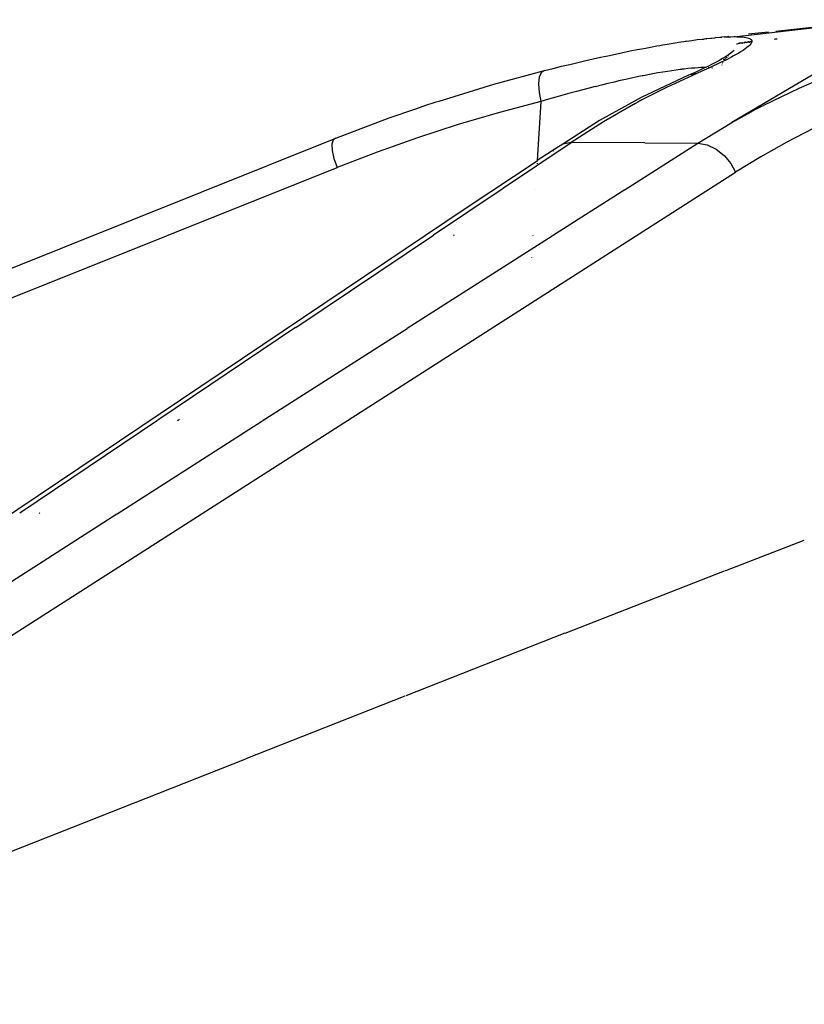
# Model space of a CAD drawing. Units: millimetres. Extents: x 2426 to 7518, y 238 to 4335.
# Drawn here: x 4986 to 5090, y 820 to 952 of the extents above; entities that cross this region are included whole.
import ezdxf

# ---------------------------------------------------------------- set-up
doc = ezdxf.new("R2010")
doc.units = ezdxf.units.MM

msp = doc.modelspace()

# ---------------------------------------------------------------- linework, layer by layer
for p, q in [((5101.61, 951.63), (5081.51, 949.38)), ((5101.3, 951.65), (5086.7, 950.09)), ((5074.77, 948.79), (5075.5, 948.89)), ((5075.5, 948.89), (5076.2, 948.98)), ((5076.2, 948.98), (5076.86, 949.06)), ((5076.86, 949.06), (5077.09, 949.06)), ((5077.09, 949.06), (5077.18, 949.1)), ((5077.18, 949.1), (5077.34, 949.12)), ((5077.34, 949.12), (5077.38, 949.09)), ((5077.38, 949.09), (5077.49, 949.14)), ((5077.49, 949.14), (5078.01, 949.16)), ((5078.01, 949.16), (5078.11, 949.2)), ((5078.11, 949.2), (5078.56, 949.21)), ((5078.69, 949.26), (5078.56, 949.21)), ((5078.69, 949.26), (5079.24, 949.3)), ((5079.24, 949.3), (5079.5, 949.32)), ((5079.78, 949.34), (5079.5, 949.32)), ((5079.78, 949.34), (5079.97, 949.36)), ((5079.97, 949.36), (5080.24, 949.36)), ((5080.44, 949.42), (5080.24, 949.36)), ((5080.24, 949.36), (5080.7, 949.38)), ((5080.7, 949.38), (5081.12, 949.39)), ((5081.12, 949.39), (5081.32, 949.39)), ((5081.32, 949.39), (5081.51, 949.38)), ((5081.51, 949.38), (5081.86, 949.37)), ((5081.86, 949.37), (5082.18, 949.35)), ((5082.18, 949.35), (5082.46, 949.32)), ((5082.46, 949.32), (5082.72, 949.28)), ((5082.72, 949.28), (5082.93, 949.23)), ((5082.93, 949.23), (5083.11, 949.17)), ((5085.74, 949.98), (5083.03, 949.7)), ((5083.11, 949.17), (5083.26, 949.1)), ((5083.26, 949.1), (5083.32, 949.06)), ((5083.32, 949.06), (5083.35, 949.04)), ((5083.35, 949.04), (5083.37, 949.02)), ((5083.37, 949.02), (5083.45, 948.94)), ((5083.45, 948.94), (5083.49, 948.84)), ((5086.55, 949.03), (5086.52, 949.02)), ((5086.87, 949.06), (5086.55, 949.03)), ((5067.25, 947.47), (5068.18, 947.65)), ((5068.18, 947.65), (5069.08, 947.82)), ((5069.08, 947.82), (5069.95, 947.99)), ((5069.95, 947.99), (5070.79, 948.14)), ((5070.79, 948.14), (5071.2, 948.21)), ((5071.2, 948.21), (5071.4, 948.25)), ((5071.4, 948.25), (5071.6, 948.28)), ((5071.6, 948.28), (5072.44, 948.42)), ((5072.44, 948.42), (5073.25, 948.56)), ((5073.25, 948.56), (5074.03, 948.68)), ((5074.03, 948.68), (5074.4, 948.73)), ((5074.4, 948.73), (5074.59, 948.76)), ((5074.59, 948.76), (5074.77, 948.79)), ((5081.14, 947.57), (5080.94, 947.38)), ((5081.58, 948.39), (5081.45, 948.37)), ((5081.82, 948.52), (5081.63, 948.44)), ((5081.82, 948.52), (5081.93, 948.53)), ((5081.85, 948.51), (5081.82, 948.52)), ((5081.93, 948.53), (5081.85, 948.51)), ((5081.87, 948.48), (5081.85, 948.51)), ((5082.08, 948.54), (5081.93, 948.53)), ((5082.36, 947.57), (5082.07, 947.38)), ((5082.08, 948.54), (5082.21, 948.57)), ((5082.35, 948.54), (5082.18, 948.48)), ((5082.44, 948.52), (5082.35, 948.54)), ((5082.61, 947.75), (5082.36, 947.57)), ((5082.64, 948.58), (5082.44, 948.52)), ((5082.51, 948.6), (5082.47, 948.58)), ((5082.6, 948.63), (5082.51, 948.6)), ((5082.6, 948.63), (5082.77, 948.62)), ((5082.64, 948.58), (5082.6, 948.63)), ((5082.83, 947.91), (5082.61, 947.75)), ((5082.77, 948.62), (5082.64, 948.58)), ((5082.88, 948.61), (5082.75, 948.56)), ((5082.85, 948.64), (5082.77, 948.62)), ((5083.02, 948.06), (5082.83, 947.91)), ((5082.85, 948.64), (5082.88, 948.61)), ((5082.96, 948.64), (5082.88, 948.61)), ((5082.96, 948.64), (5082.99, 948.69)), ((5083.03, 948.67), (5082.96, 948.64)), ((5083.14, 948.71), (5083.03, 948.67)), ((5083.15, 948.62), (5083.03, 948.67)), ((5083.06, 948.1), (5083.04, 948.08)), ((5083.11, 948.14), (5083.06, 948.1)), ((5083.18, 948.22), (5083.11, 948.14)), ((5083.14, 948.71), (5083.24, 948.64)), ((5083.24, 948.64), (5083.15, 948.62)), ((5083.31, 948.36), (5083.18, 948.22)), ((5083.29, 948.67), (5083.24, 948.64)), ((5083.34, 948.67), (5083.29, 948.67)), ((5083.41, 948.49), (5083.31, 948.36)), ((5083.39, 948.69), (5083.34, 948.67)), ((5083.39, 948.69), (5083.5, 948.73)), ((5083.49, 948.7), (5083.39, 948.69)), ((5083.49, 948.68), (5083.39, 948.69)), ((5083.47, 948.62), (5083.41, 948.49)), ((5083.49, 948.68), (5083.48, 948.65)), ((5083.49, 948.84), (5083.5, 948.73)), ((5083.5, 948.73), (5083.49, 948.68)), ((5061.3, 946.18), (5062.31, 946.41)), ((5062.31, 946.41), (5063.29, 946.63)), ((5063.29, 946.63), (5063.77, 946.74)), ((5063.77, 946.74), (5064.24, 946.84)), ((5064.24, 946.84), (5065.28, 947.06)), ((5065.28, 947.06), (5066.28, 947.27)), ((5066.28, 947.27), (5067.25, 947.47)), ((5079.56, 946.44), (5079.08, 946.17)), ((5079.99, 946.7), (5079.56, 946.44)), ((5080.09, 946.3), (5079.62, 946.06)), ((5079.76, 946.38), (5079.69, 946.25)), ((5079.76, 946.38), (5079.72, 946.26)), ((5079.96, 946.44), (5079.8, 946.29)), ((5080.36, 946.94), (5079.99, 946.7)), ((5080.18, 946.65), (5080.02, 946.5)), ((5080.53, 946.52), (5080.09, 946.3)), ((5080.35, 946.82), (5080.33, 946.79)), ((5080.68, 947.17), (5080.36, 946.94)), ((5080.56, 946.54), (5080.65, 946.58)), ((5080.76, 946.64), (5080.65, 946.58)), ((5080.94, 947.38), (5080.68, 947.17)), ((5080.97, 946.76), (5080.76, 946.64)), ((5081.38, 946.98), (5080.97, 946.76)), ((5081.74, 947.19), (5081.38, 946.98)), ((5082.07, 947.38), (5081.74, 947.19)), ((5055.79, 944.85), (5056.96, 945.14)), ((5056.96, 945.14), (5058.09, 945.42)), ((5058.09, 945.42), (5059.19, 945.68)), ((5059.19, 945.68), (5060.26, 945.94)), ((5060.26, 945.94), (5061.3, 946.18)), ((5073.94, 944.99), (5073.39, 944.92)), ((5074.07, 945.01), (5073.94, 944.99)), ((5074.2, 945.02), (5074.07, 945.01)), ((5074.46, 945.05), (5074.2, 945.02)), ((5074.96, 945.11), (5074.46, 945.05)), ((5075.44, 945.16), (5074.96, 945.11)), ((5075.89, 945.19), (5075.44, 945.16)), ((5076.31, 945.22), (5075.89, 945.19)), ((5077.26, 945.24), (5075.93, 944.61)), ((5076.7, 945.24), (5076.31, 945.22)), ((5077.06, 945.24), (5076.7, 945.24)), ((5077.43, 945.04), (5076.81, 944.76)), ((5077.26, 945.24), (5077.06, 945.24)), ((5077.33, 945.27), (5077.26, 945.24)), ((5078.54, 945.88), (5077.33, 945.27)), ((5077.83, 945.22), (5077.43, 945.04)), ((5077.7, 945.23), (5077.66, 945.23)), ((5077.83, 945.22), (5077.7, 945.23)), ((5078.02, 945.3), (5077.83, 945.22)), ((5078.57, 945.56), (5078.02, 945.3)), ((5078.22, 945.18), (5078.15, 945.19)), ((5078.25, 945.17), (5078.22, 945.18)), ((5079.08, 946.17), (5078.54, 945.88)), ((5078.71, 945.62), (5078.57, 945.56)), ((5078.84, 945.69), (5078.71, 945.62)), ((5079.11, 945.82), (5078.84, 945.69)), ((5079.5, 946.01), (5079.11, 945.82)), ((5079.49, 945.62), (5079.48, 945.59)), ((5079.53, 946.03), (5079.5, 946.01)), ((5079.62, 946.06), (5079.53, 946.03)), ((5079.59, 945.91), (5079.55, 945.8)), ((5094.92, 946.22), (5080.82, 937.89)), ((5049.05, 943.02), (5055.79, 944.85)), ((5055.1, 944.01), (5054.99, 943.07)), ((5055.38, 944.61), (5055.1, 944.01)), ((5055.79, 944.85), (5055.38, 944.61)), ((5066.68, 943.67), (5065.9, 943.5)), ((5067.44, 943.84), (5066.68, 943.67)), ((5068.16, 943.99), (5067.44, 943.84)), ((5068.86, 944.13), (5068.16, 943.99)), ((5075.03, 944.25), (5068.7, 941.23)), ((5068.96, 944.15), (5068.86, 944.13)), ((5069.23, 944.21), (5068.96, 944.15)), ((5069.58, 944.27), (5069.23, 944.21)), ((5070.28, 944.41), (5069.58, 944.27)), ((5070.95, 944.53), (5070.28, 944.41)), ((5071.6, 944.64), (5070.95, 944.53)), ((5072.23, 944.74), (5071.6, 944.64)), ((5076.14, 944.47), (5072.1, 942.6)), ((5072.82, 944.83), (5072.23, 944.74)), ((5073.39, 944.92), (5072.82, 944.83)), ((5075.93, 944.61), (5075.03, 944.25)), ((5076.14, 944.47), (5075.03, 944.25)), ((5076.81, 944.76), (5076.14, 944.47)), ((5089.81, 942.51), (5094.16, 944.38)), ((5041.72, 940.78), (5049.05, 943.02)), ((5054.99, 943.07), (5055.07, 941.92)), ((5061.76, 942.5), (5060.93, 942.28)), ((5062.55, 942.7), (5061.76, 942.5)), ((5062.57, 942.7), (5062.55, 942.7)), ((5062.57, 942.7), (5062.99, 942.81)), ((5063.42, 942.91), (5062.99, 942.81)), ((5064.27, 943.12), (5063.42, 942.91)), ((5065.1, 943.31), (5064.27, 943.12)), ((5065.9, 943.5), (5065.1, 943.31)), ((5072.1, 942.6), (5069.94, 941.51)), ((5085.08, 940.22), (5089.81, 942.51)), ((5055.07, 941.92), (5055.31, 940.72)), ((5056.32, 941.02), (5055.31, 940.72)), ((5057.31, 941.3), (5056.32, 941.02)), ((5058.26, 941.56), (5057.31, 941.3)), ((5059.18, 941.82), (5058.26, 941.56)), ((5060.08, 942.06), (5059.18, 941.82)), ((5060.93, 942.28), (5060.08, 942.06)), ((5068.7, 941.23), (5063.13, 938.16)), ((5069.94, 941.51), (5068.82, 940.92)), ((5035.07, 938.51), (5038.46, 939.7)), ((5038.46, 939.7), (5040.1, 940.25)), ((5040.1, 940.25), (5040.92, 940.52)), ((5040.92, 940.52), (5041.32, 940.65)), ((5041.32, 940.65), (5041.72, 940.78)), ((5055.31, 940.72), (5049.78, 939.24)), ((5055.31, 940.72), (5054.84, 932.81)), ((5067.68, 940.3), (5063.67, 937.98)), ((5067.97, 940.46), (5067.72, 940.32)), ((5068.25, 940.61), (5067.97, 940.46)), ((5068.82, 940.92), (5068.25, 940.61)), ((5082.99, 939.11), (5084.04, 939.67)), ((5084.04, 939.67), (5084.57, 939.95)), ((5084.57, 939.95), (5084.83, 940.08)), ((5084.83, 940.08), (5085.05, 940.2)), ((5027.95, 935.81), (5035.07, 938.51)), ((5049.78, 939.24), (5044.29, 937.62)), ((5080.82, 937.89), (5082.99, 939.11)), ((5044.29, 937.62), (5038.85, 935.85)), ((5063.13, 938.16), (5058.23, 935.01)), ((5063.67, 937.98), (5059.36, 935.23)), ((5076.28, 935.15), (5080.82, 937.89)), ((5091.67, 937.09), (5088.17, 935.28)), ((4784.82, 838.4), (5027.95, 935.81)), ((5027.95, 935.81), (5027.58, 935.57)), ((5038.85, 935.85), (5033.46, 933.95)), ((5027.58, 935.57), (5027.41, 935)), ((5027.41, 935), (5027.44, 934.15)), ((5050.2, 929.08), (5059.36, 935.23)), ((5057.3, 934.45), (5054.84, 932.81)), ((5057.3, 934.45), (5057.21, 934.34)), ((5058.23, 935.01), (5057.3, 934.45)), ((5059.36, 935.23), (5058.23, 935.01)), ((5069.21, 935.18), (5059.36, 935.23)), ((5066.56, 928.97), (5076.28, 935.15)), ((5069.21, 935.18), (5076.28, 935.15)), ((5076.28, 935.15), (5077.51, 934.91)), ((5077.51, 934.91), (5078.72, 934.34)), ((5088.17, 935.28), (5084.71, 933.34)), ((5027.44, 934.15), (5027.68, 933.09)), ((5033.46, 933.95), (5028.11, 931.9)), ((5057.06, 934.13), (5057.02, 934.08)), ((5078.72, 934.34), (5079.81, 933.5)), ((5079.81, 933.5), (5080.7, 932.44)), ((5084.71, 933.34), (5081.3, 931.25)), ((4784.94, 834.48), (5028.11, 931.9)), ((5027.68, 933.09), (5028.11, 931.9)), ((5054.83, 932.76), (5045.33, 926.46)), ((5054.82, 932.45), (5054.81, 932.39)), ((5054.84, 932.81), (5054.83, 932.76)), ((5080.7, 932.44), (5081.3, 931.25)), ((4926.47, 832.1), (5081.3, 931.25)), ((5040.99, 922.9), (5050.16, 929.06)), ((5054.61, 928.97), (5054.6, 928.94)), ((5056.86, 922.79), (5066.53, 928.95)), ((5045.33, 926.46), (4948.01, 861.04)), ((5022.58, 910.51), (5040.96, 922.87)), ((5037.47, 910.41), (5056.83, 922.77)), ((5043.66, 922.84), (5043.77, 922.91)), ((5054.23, 922.69), (5054.23, 922.66)), ((5054.24, 922.84), (5054.24, 922.8)), ((5054.06, 919.89), (5054.06, 919.85)), ((5022.54, 910.49), (5004.15, 898.12)), ((5018.1, 898.02), (5037.44, 910.39)), ((5004.11, 898.09), (4985.72, 885.71)), ((4998.73, 885.62), (5018.06, 898)), ((5006.76, 898.06), (5007.04, 898.25)), ((4988.29, 885.64), (4988.4, 885.72)), ((4979.37, 873.22), (4998.69, 885.6)), ((5080, 878.03), (5090.49, 882.08)), ((5058.58, 869.67), (5079.82, 877.96)), ((5080, 878.03), (5079.87, 877.97)), ((5058.53, 869.65), (5037.26, 861.29)), ((5015.94, 852.89), (5037.21, 861.27)), ((4932.91, 820.04), (5015.9, 852.87))]:
    msp.add_line(p, q)

doc.saveas('drawing.dxf')
